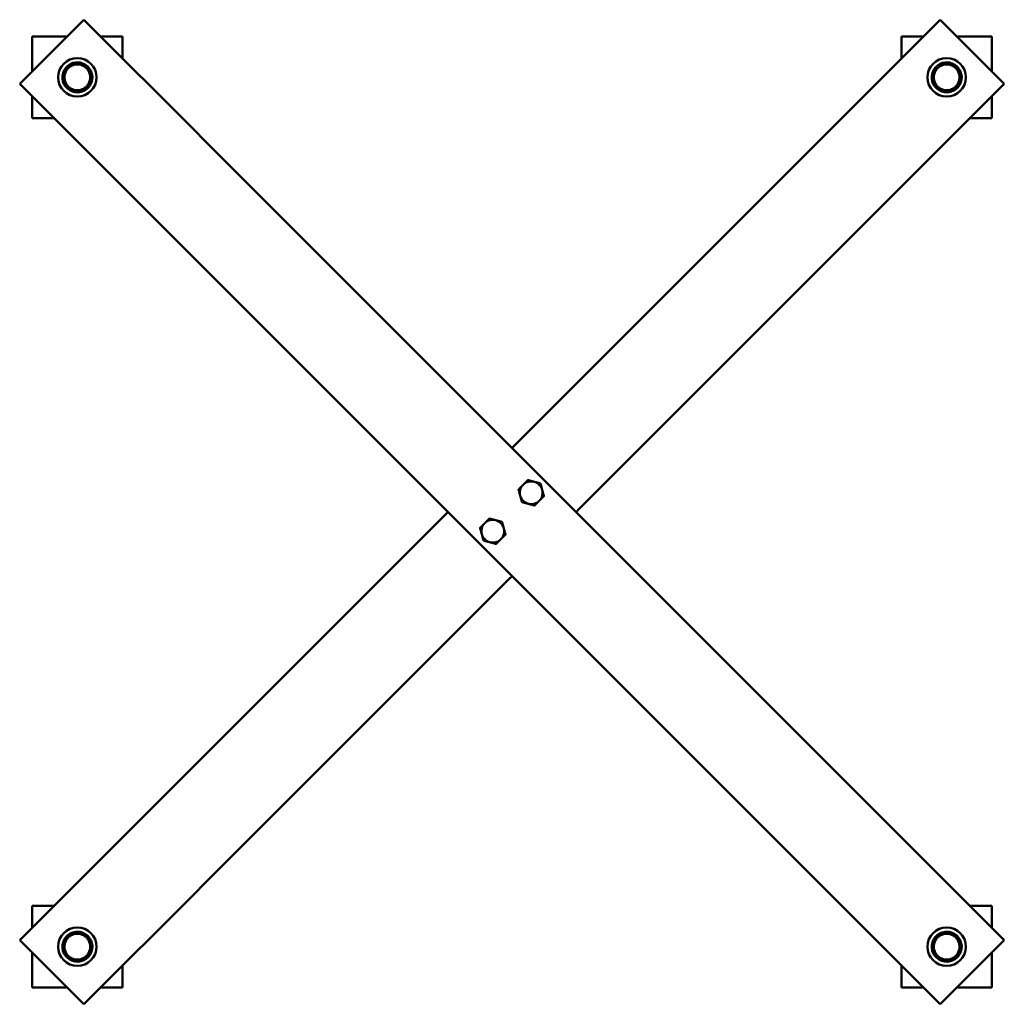
# Model space of a CAD drawing. Units: inches. Extents: x 22 to 223, y 44 to 131.
# Drawn here: x 62 to 89, y 104 to 131 of the extents above; entities that cross this region are included whole.
import ezdxf

# ---------------------------------------------------------------- set-up
doc = ezdxf.new("R2010")
doc.units = ezdxf.units.IN
doc.header["$LTSCALE"] = 5.333333
doc.header["$MEASUREMENT"] = 0
doc.layers.add('Visible (ANSI)', color=7, linetype='Continuous', lineweight=50)

msp = doc.modelspace()

# ---------------------------------------------------------------- linework, layer by layer
at = {"layer": 'Visible (ANSI)'}
for p, q in [((61.597, 129.29), (63.365, 131.057)), ((66.547, 127.875), (63.365, 131.057)), ((87.011, 131.057), (83.829, 127.875)), ((88.779, 129.29), (87.011, 131.057)), ((62.899, 130.591), (61.938, 130.591)), ((61.938, 130.591), (61.938, 129.631)), ((64.438, 130.591), (63.831, 130.591)), ((64.438, 129.984), (64.438, 130.591)), ((86.545, 130.591), (85.938, 130.591)), ((85.938, 130.591), (85.938, 129.984)), ((88.438, 130.591), (87.477, 130.591)), ((88.438, 129.631), (88.438, 130.591)), ((63.225, 129.821), (63.225, 129.88)), ((63.264, 129.875), (63.264, 129.821)), ((87.225, 129.821), (87.225, 129.88)), ((87.264, 129.875), (87.264, 129.821)), ((61.597, 129.29), (64.779, 126.108)), ((85.597, 126.108), (88.779, 129.29)), ((61.938, 128.949), (61.938, 128.341)), ((88.438, 128.341), (88.438, 128.949)), ((61.938, 128.341), (62.545, 128.341)), ((87.831, 128.341), (88.438, 128.341)), ((66.558, 127.864), (66.547, 127.875)), ((66.558, 127.864), (75.099, 119.323)), ((83.814, 127.861), (75.276, 119.323)), ((83.814, 127.861), (83.829, 127.875)), ((64.779, 126.108), (64.79, 126.097)), ((73.332, 117.555), (64.79, 126.097)), ((77.044, 117.555), (85.582, 126.093)), ((85.597, 126.108), (85.582, 126.093)), ((77.044, 117.378), (75.099, 119.323)), ((75.276, 119.323), (75.188, 119.234)), ((73.332, 117.555), (75.276, 115.61)), ((73.42, 117.466), (73.332, 117.378)), ((76.956, 117.466), (77.044, 117.555)), ((73.332, 117.378), (64.793, 108.84)), ((77.044, 117.378), (85.586, 108.836)), ((66.561, 107.072), (75.099, 115.61)), ((75.099, 115.61), (75.188, 115.699)), ((83.818, 107.068), (75.276, 115.61)), ((64.779, 108.825), (61.597, 105.643)), ((64.779, 108.825), (64.793, 108.84)), ((85.597, 108.825), (85.586, 108.836)), ((88.779, 105.643), (85.597, 108.825)), ((63.365, 103.875), (66.547, 107.057)), ((66.561, 107.072), (66.547, 107.057)), ((83.818, 107.068), (83.829, 107.057)), ((83.829, 107.057), (87.011, 103.875)), ((62.545, 106.591), (61.938, 106.591)), ((61.938, 106.591), (61.938, 105.984)), ((88.438, 106.591), (87.831, 106.591)), ((88.438, 105.984), (88.438, 106.591)), ((63.225, 105.821), (63.225, 105.88)), ((63.264, 105.875), (63.264, 105.821)), ((87.225, 105.821), (87.225, 105.88)), ((87.264, 105.875), (87.264, 105.821)), ((61.597, 105.643), (63.365, 103.875)), ((87.011, 103.875), (88.779, 105.643)), ((61.938, 105.302), (61.938, 104.341)), ((88.438, 104.341), (88.438, 105.302)), ((64.438, 104.341), (64.438, 104.949)), ((85.938, 104.949), (85.938, 104.341)), ((61.938, 104.341), (62.899, 104.341)), ((63.831, 104.341), (64.438, 104.341)), ((85.938, 104.341), (86.545, 104.341)), ((87.477, 104.341), (88.438, 104.341))]:
    msp.add_line(p, q, dxfattribs=at)
for centre in [(63.188, 129.466), (87.188, 129.466), (63.188, 105.466), (87.188, 105.466)]:
    msp.add_circle(centre, 0.531, dxfattribs=at)
for centre, radius, start, end in [((63.188, 129.466), 0.415, 84.8698, 79.3851), ((63.188, 129.466), 0.354, 90, 150), ((63.188, 129.466), 0.354, 30, 90), ((63.188, 129.466), 0.415, 79.3851, 84.8698), ((87.188, 129.466), 0.415, 84.8698, 79.3851), ((87.188, 129.466), 0.354, 90, 150), ((87.188, 129.466), 0.354, 30, 90), ((87.188, 129.466), 0.415, 79.3851, 84.8698), ((63.188, 129.466), 0.354, 150, 210), ((63.188, 129.466), 0.354, 330, 30), ((87.188, 129.466), 0.354, 150, 210), ((87.188, 129.466), 0.354, 330, 30), ((63.188, 129.466), 0.354, 210, 270), ((63.188, 129.466), 0.354, 270, 330), ((87.188, 129.466), 0.354, 210, 270), ((87.188, 129.466), 0.354, 270, 330), ((75.718, 117.997), 0.315, 75, 135), ((75.718, 117.997), 0.315, 15, 75), ((75.718, 117.997), 0.315, 135, 195), ((75.718, 117.997), 0.315, 315, 15), ((75.718, 117.997), 0.315, 195, 255), ((75.718, 117.997), 0.315, 255, 315), ((74.657, 116.936), 0.315, 135, 195), ((74.657, 116.936), 0.315, 75, 135), ((74.657, 116.936), 0.315, 15, 75), ((74.657, 116.936), 0.315, 315, 15), ((74.657, 116.936), 0.315, 195, 255), ((74.657, 116.936), 0.315, 255, 315), ((63.188, 105.466), 0.415, 84.8698, 79.3851), ((63.188, 105.466), 0.354, 90, 150), ((63.188, 105.466), 0.354, 30, 90), ((63.188, 105.466), 0.415, 79.3851, 84.8698), ((87.188, 105.466), 0.415, 84.8698, 79.3851), ((87.188, 105.466), 0.354, 90, 150), ((87.188, 105.466), 0.354, 30, 90), ((87.188, 105.466), 0.415, 79.3851, 84.8698), ((63.188, 105.466), 0.354, 150, 210), ((63.188, 105.466), 0.354, 330, 30), ((87.188, 105.466), 0.354, 150, 210), ((87.188, 105.466), 0.354, 330, 30), ((63.188, 105.466), 0.354, 210, 270), ((63.188, 105.466), 0.354, 270, 330), ((87.188, 105.466), 0.354, 210, 270), ((87.188, 105.466), 0.354, 270, 330)]:
    msp.add_arc(centre, radius, start, end, dxfattribs=at)
for points, weights in [([(62.881, 129.644), (62.928, 129.726), (62.983, 129.821)], [1, 1.04314139574, 1.01001874936]), ([(62.983, 129.821), (63.093, 129.821), (63.188, 129.821)], [1.01001874936, 1.04314139574, 1]), ([(63.188, 129.821), (63.283, 129.821), (63.392, 129.821)], [1, 1.04314139574, 1.01001874936]), ([(63.392, 129.821), (63.447, 129.726), (63.495, 129.644)], [1.01001874936, 1.04314139574, 1]), ([(86.881, 129.644), (86.928, 129.726), (86.983, 129.821)], [1, 1.04314139574, 1.01001874936]), ([(86.983, 129.821), (87.093, 129.821), (87.188, 129.821)], [1.01001874936, 1.04314139574, 1]), ([(87.188, 129.821), (87.283, 129.821), (87.392, 129.821)], [1, 1.04314139574, 1.01001874936]), ([(87.392, 129.821), (87.447, 129.726), (87.495, 129.644)], [1.01001874936, 1.04314139574, 1]), ([(62.779, 129.466), (62.833, 129.561), (62.881, 129.644)], [1.01001874936, 1.04314139574, 1]), ([(62.881, 129.289), (62.833, 129.371), (62.779, 129.466)], [1, 1.04314139574, 1.01001874936]), ([(63.495, 129.644), (63.542, 129.561), (63.597, 129.466)], [1, 1.04314139574, 1.01001874936]), ([(63.597, 129.466), (63.542, 129.371), (63.495, 129.289)], [1.01001874936, 1.04314139574, 1]), ([(86.779, 129.466), (86.833, 129.561), (86.881, 129.644)], [1.01001874936, 1.04314139574, 1]), ([(86.881, 129.289), (86.833, 129.371), (86.779, 129.466)], [1, 1.04314139574, 1.01001874936]), ([(87.495, 129.644), (87.542, 129.561), (87.597, 129.466)], [1, 1.04314139574, 1.01001874936]), ([(87.597, 129.466), (87.542, 129.371), (87.495, 129.289)], [1.01001874936, 1.04314139574, 1]), ([(62.983, 129.112), (62.928, 129.207), (62.881, 129.289)], [1.01001874936, 1.04314139574, 1]), ([(63.495, 129.289), (63.447, 129.207), (63.392, 129.112)], [1, 1.04314139574, 1.01001874936]), ([(86.983, 129.112), (86.928, 129.207), (86.881, 129.289)], [1.01001874936, 1.04314139574, 1]), ([(87.495, 129.289), (87.447, 129.207), (87.392, 129.112)], [1, 1.04314139574, 1.01001874936]), ([(63.188, 129.112), (63.093, 129.112), (62.983, 129.112)], [1, 1.04314139574, 1.01001874936]), ([(63.392, 129.112), (63.283, 129.112), (63.188, 129.112)], [1.01001874936, 1.04314139574, 1]), ([(87.188, 129.112), (87.093, 129.112), (86.983, 129.112)], [1, 1.04314139574, 1.01001874936]), ([(87.392, 129.112), (87.283, 129.112), (87.188, 129.112)], [1.01001874936, 1.04314139574, 1]), ([(75.495, 118.219), (75.555, 118.279), (75.624, 118.348)], [1, 1.04314139574, 1.01001874936]), ([(75.624, 118.348), (75.718, 118.323), (75.8, 118.301)], [1.01001874936, 1.04314139574, 1]), ([(75.8, 118.301), (75.881, 118.279), (75.975, 118.254)], [1, 1.04314139574, 1.01001874936]), ([(75.975, 118.254), (76.001, 118.16), (76.022, 118.078)], [1.01001874936, 1.04314139574, 1]), ([(75.367, 118.091), (75.436, 118.16), (75.495, 118.219)], [1.01001874936, 1.04314139574, 1]), ([(75.414, 117.915), (75.392, 117.997), (75.367, 118.091)], [1, 1.04314139574, 1.01001874936]), ([(76.022, 118.078), (76.044, 117.997), (76.069, 117.903)], [1, 1.04314139574, 1.01001874936]), ([(75.461, 117.74), (75.436, 117.834), (75.414, 117.915)], [1.01001874936, 1.04314139574, 1]), ([(75.637, 117.692), (75.555, 117.714), (75.461, 117.74)], [1, 1.04314139574, 1.01001874936]), ([(75.941, 117.774), (75.881, 117.714), (75.812, 117.645)], [1, 1.04314139574, 1.01001874936]), ([(76.069, 117.903), (76.001, 117.834), (75.941, 117.774)], [1.01001874936, 1.04314139574, 1]), ([(75.812, 117.645), (75.718, 117.671), (75.637, 117.692)], [1.01001874936, 1.04314139574, 1]), ([(74.306, 117.03), (74.375, 117.099), (74.435, 117.159)], [1.01001874936, 1.04314139574, 1]), ([(74.435, 117.159), (74.494, 117.218), (74.563, 117.287)], [1, 1.04314139574, 1.01001874936]), ([(74.563, 117.287), (74.657, 117.262), (74.739, 117.24)], [1.01001874936, 1.04314139574, 1]), ([(74.739, 117.24), (74.821, 117.218), (74.915, 117.193)], [1, 1.04314139574, 1.01001874936]), ([(74.915, 117.193), (74.94, 117.099), (74.962, 117.018)], [1.01001874936, 1.04314139574, 1]), ([(74.353, 116.855), (74.331, 116.936), (74.306, 117.03)], [1, 1.04314139574, 1.01001874936]), ([(74.962, 117.018), (74.984, 116.936), (75.009, 116.842)], [1, 1.04314139574, 1.01001874936]), ([(74.4, 116.679), (74.375, 116.773), (74.353, 116.855)], [1.01001874936, 1.04314139574, 1]), ([(74.576, 116.632), (74.494, 116.654), (74.4, 116.679)], [1, 1.04314139574, 1.01001874936]), ([(74.752, 116.585), (74.657, 116.61), (74.576, 116.632)], [1.01001874936, 1.04314139574, 1]), ([(74.88, 116.713), (74.821, 116.654), (74.752, 116.585)], [1, 1.04314139574, 1.01001874936]), ([(75.009, 116.842), (74.94, 116.773), (74.88, 116.713)], [1.01001874936, 1.04314139574, 1]), ([(62.881, 105.644), (62.928, 105.726), (62.983, 105.821)], [1, 1.04314139574, 1.01001874936]), ([(62.983, 105.821), (63.093, 105.821), (63.188, 105.821)], [1.01001874936, 1.04314139574, 1]), ([(63.188, 105.821), (63.283, 105.821), (63.392, 105.821)], [1, 1.04314139574, 1.01001874936]), ([(63.392, 105.821), (63.447, 105.726), (63.495, 105.644)], [1.01001874936, 1.04314139574, 1]), ([(86.881, 105.644), (86.928, 105.726), (86.983, 105.821)], [1, 1.04314139574, 1.01001874936]), ([(86.983, 105.821), (87.093, 105.821), (87.188, 105.821)], [1.01001874936, 1.04314139574, 1]), ([(87.188, 105.821), (87.283, 105.821), (87.392, 105.821)], [1, 1.04314139574, 1.01001874936]), ([(87.392, 105.821), (87.447, 105.726), (87.495, 105.644)], [1.01001874936, 1.04314139574, 1]), ([(62.779, 105.466), (62.833, 105.561), (62.881, 105.644)], [1.01001874936, 1.04314139574, 1]), ([(62.881, 105.289), (62.833, 105.371), (62.779, 105.466)], [1, 1.04314139574, 1.01001874936]), ([(63.495, 105.644), (63.542, 105.561), (63.597, 105.466)], [1, 1.04314139574, 1.01001874936]), ([(63.597, 105.466), (63.542, 105.371), (63.495, 105.289)], [1.01001874936, 1.04314139574, 1]), ([(86.779, 105.466), (86.833, 105.561), (86.881, 105.644)], [1.01001874936, 1.04314139574, 1]), ([(86.881, 105.289), (86.833, 105.371), (86.779, 105.466)], [1, 1.04314139574, 1.01001874936]), ([(87.495, 105.644), (87.542, 105.561), (87.597, 105.466)], [1, 1.04314139574, 1.01001874936]), ([(87.597, 105.466), (87.542, 105.371), (87.495, 105.289)], [1.01001874936, 1.04314139574, 1]), ([(62.983, 105.112), (62.928, 105.207), (62.881, 105.289)], [1.01001874936, 1.04314139574, 1]), ([(63.495, 105.289), (63.447, 105.207), (63.392, 105.112)], [1, 1.04314139574, 1.01001874936]), ([(86.983, 105.112), (86.928, 105.207), (86.881, 105.289)], [1.01001874936, 1.04314139574, 1]), ([(87.495, 105.289), (87.447, 105.207), (87.392, 105.112)], [1, 1.04314139574, 1.01001874936]), ([(63.188, 105.112), (63.093, 105.112), (62.983, 105.112)], [1, 1.04314139574, 1.01001874936]), ([(63.392, 105.112), (63.283, 105.112), (63.188, 105.112)], [1.01001874936, 1.04314139574, 1]), ([(87.188, 105.112), (87.093, 105.112), (86.983, 105.112)], [1, 1.04314139574, 1.01001874936]), ([(87.392, 105.112), (87.283, 105.112), (87.188, 105.112)], [1.01001874936, 1.04314139574, 1])]:
    msp.add_rational_spline(points, weights, degree=2, dxfattribs=at)

doc.saveas('drawing.dxf')
